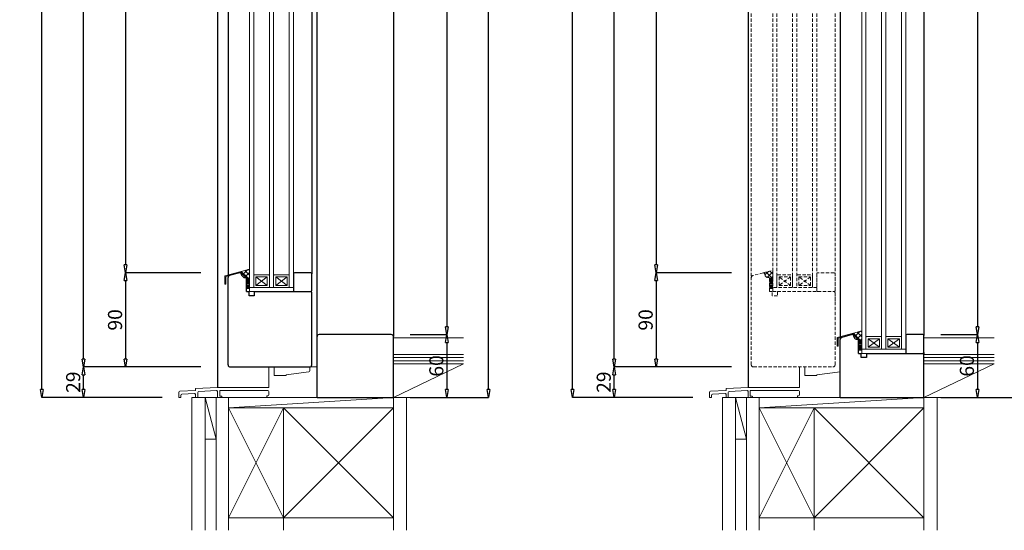
# Model space of a CAD drawing. Units: millimetres. Extents: x 293 to 29163, y 273 to 4669.
# Drawn here: x 21894 to 22834, y 1390 to 1878 of the extents above; entities that cross this region are included whole.
import ezdxf

# ---------------------------------------------------------------- set-up
doc = ezdxf.new("R2010")
doc.units = ezdxf.units.MM
doc.header["$PDMODE"] = 3
doc.header["$PDSIZE"] = 5
doc.linetypes.add('HIDDEN2', pattern=[4.7625, 3.175, -1.5875])
for name, color, linetype, lineweight in [('ガラス', 4, 'Continuous', 13), ('コーキング', 3, 'Continuous', 9), ('フレーム', 7, 'Continuous', 25), ('寸法', 150, 'Continuous', 13), ('想像線', 6, 'HIDDEN2', 9), ('樹脂スペーサー', 11, 'Continuous', 9), ('躯体', 6, 'Continuous', 5), ('金物', 2, 'Continuous', 9)]:
    doc.layers.add(name, color=color, linetype=linetype, lineweight=lineweight)
doc.styles.add('ＭＳ Ｐゴシック', font='txt.shx', dxfattribs={"bigfont": 'ＭＳ Ｐゴシック'})
doc.dimstyles.new('dim', dxfattribs={"dimtxt": 9, "dimasz": 5, "dimexe": 0, "dimexo": 10, "dimgap": 1, "dimtad": 1, "dimdec": 1, "dimdsep": 46, "dimtxsty": 'ＭＳ Ｐゴシック', "dimblk": 'CLOSEDBLANK', "dimcen": 0, "dimazin": 2, "dimtfac": 1, "dimtdec": 1, "dimtix": 1, "dimtmove": 0, "dimatfit": 3, "dimldrblk": 'CLOSEDBLANK', "dimfxl": 1, "dimarcsym": 0})

# ---------------------------------------------------------------- blocks, each defined once
blk = doc.blocks.new('_ClosedBlank')
at = {"color": 0, "linetype": 'ByBlock', "lineweight": -2}
for p, q in [((-1, 0.17), (0, 0)), ((-1, 0.17), (-1, -0.17)), ((0, 0), (-1, -0.17))]:
    blk.add_line(p, q, dxfattribs=at)
blk = doc.blocks.new('*D346')
at = {"layer": 'Defpoints', "color": 0, "transparency": 16777216}
for p in [(22758.7, 2857.49), (22758.7, 1577.49), (22808.7, 1577.49)]:
    blk.add_point(p, dxfattribs=at)
at = {"layer": '寸法', "color": 0, "lineweight": -2, "transparency": 16777216}
for p, q in [((22773.7, 2857.49), (22808.7, 2857.49)), ((22808.7, 2849.99), (22808.7, 1584.99)), ((22773.7, 1577.49), (22808.7, 1577.49))]:
    blk.add_line(p, q, dxfattribs=at)
at = {"layer": '寸法', "color": 0, "lineweight": -2, "transparency": 16777216, "xscale": 7.5, "yscale": 7.5, "zscale": 7.5}
for p, rotation in [((22808.7, 2857.49), 90), ((22808.7, 1577.49), 270)]:
    blk.add_blockref('_ClosedBlank', p, dxfattribs=dict(at, rotation=rotation))
at = {"layer": '寸法', "color": 0, "transparency": 16777216, "insert": (22798.34, 2217.49), "char_height": 13.5, "attachment_point": 5, "rotation": 90, "style": 'ＭＳ Ｐゴシック'}
blk.add_mtext('有効採光H', dxfattribs=at)
blk = doc.blocks.new('*D347')
at = {"layer": 'Defpoints', "color": 0, "transparency": 16777216}
for p in [(22758.7, 1577.49), (22758.7, 1517.49), (22808.7, 1517.49)]:
    blk.add_point(p, dxfattribs=at)
at = {"layer": '寸法', "color": 0, "lineweight": -2, "transparency": 16777216}
for p, q in [((22773.7, 1577.49), (22808.7, 1577.49)), ((22808.7, 1569.99), (22808.7, 1524.99)), ((22773.7, 1517.49), (22808.7, 1517.49))]:
    blk.add_line(p, q, dxfattribs=at)
at = {"layer": '寸法', "color": 0, "lineweight": -2, "transparency": 16777216, "xscale": 7.5, "yscale": 7.5, "zscale": 7.5}
for p, rotation in [((22808.7, 1577.49), 90), ((22808.7, 1517.49), 270)]:
    blk.add_blockref('_ClosedBlank', p, dxfattribs=dict(at, rotation=rotation))
at = {"layer": '寸法', "color": 0, "transparency": 16777216, "insert": (22800.45, 1547.49), "char_height": 13.5, "attachment_point": 5, "rotation": 90, "style": 'ＭＳ Ｐゴシック'}
blk.add_mtext('60', dxfattribs=at)
blk = doc.blocks.new('*D348')
at = {"layer": 'Defpoints', "color": 0, "transparency": 16777216}
for p in [(22758.7, 2917.49), (22848.7, 2917.49), (22758.7, 1517.49)]:
    blk.add_point(p, dxfattribs=at)
at = {"layer": '寸法', "color": 0, "lineweight": -2, "transparency": 16777216}
for p, q in [((22773.7, 2917.49), (22848.7, 2917.49)), ((22848.7, 1524.99), (22848.7, 2909.99)), ((22773.7, 1517.49), (22848.7, 1517.49))]:
    blk.add_line(p, q, dxfattribs=at)
at = {"layer": '寸法', "color": 0, "lineweight": -2, "transparency": 16777216, "xscale": 7.5, "yscale": 7.5, "zscale": 7.5}
for p, rotation in [((22848.7, 2917.49), 90), ((22848.7, 1517.49), 270)]:
    blk.add_blockref('_ClosedBlank', p, dxfattribs=dict(at, rotation=rotation))
at = {"layer": '寸法', "color": 0, "transparency": 16777216, "insert": (22838.34, 2217.49), "char_height": 13.5, "attachment_point": 5, "rotation": 90, "style": 'ＭＳ Ｐゴシック'}
blk.add_mtext('H（室内側）', dxfattribs=at)
blk = doc.blocks.new('*D351')
at = {"layer": 'Defpoints', "color": 0, "transparency": 16777216}
for p in [(22251.7, 2857.49), (22251.7, 1577.49), (22301.7, 1577.49)]:
    blk.add_point(p, dxfattribs=at)
at = {"layer": '寸法', "color": 0, "lineweight": -2, "transparency": 16777216}
for p, q in [((22266.7, 2857.49), (22301.7, 2857.49)), ((22301.7, 2849.99), (22301.7, 1584.99)), ((22266.7, 1577.49), (22301.7, 1577.49))]:
    blk.add_line(p, q, dxfattribs=at)
at = {"layer": '寸法', "color": 0, "lineweight": -2, "transparency": 16777216, "xscale": 7.5, "yscale": 7.5, "zscale": 7.5}
for p, rotation in [((22301.7, 2857.49), 90), ((22301.7, 1577.49), 270)]:
    blk.add_blockref('_ClosedBlank', p, dxfattribs=dict(at, rotation=rotation))
at = {"layer": '寸法', "color": 0, "transparency": 16777216, "insert": (22291.34, 2217.49), "char_height": 13.5, "attachment_point": 5, "rotation": 90, "style": 'ＭＳ Ｐゴシック'}
blk.add_mtext('有効開口H', dxfattribs=at)
blk = doc.blocks.new('*D352')
at = {"layer": 'Defpoints', "color": 0, "transparency": 16777216}
for p in [(22251.7, 1577.49), (22251.7, 1517.49), (22301.7, 1517.49)]:
    blk.add_point(p, dxfattribs=at)
at = {"layer": '寸法', "color": 0, "lineweight": -2, "transparency": 16777216}
for p, q in [((22266.7, 1577.49), (22301.7, 1577.49)), ((22301.7, 1569.99), (22301.7, 1524.99)), ((22266.7, 1517.49), (22301.7, 1517.49))]:
    blk.add_line(p, q, dxfattribs=at)
at = {"layer": '寸法', "color": 0, "lineweight": -2, "transparency": 16777216, "xscale": 7.5, "yscale": 7.5, "zscale": 7.5}
for p, rotation in [((22301.7, 1577.49), 90), ((22301.7, 1517.49), 270)]:
    blk.add_blockref('_ClosedBlank', p, dxfattribs=dict(at, rotation=rotation))
at = {"layer": '寸法', "color": 0, "transparency": 16777216, "insert": (22293.45, 1547.49), "char_height": 13.5, "attachment_point": 5, "rotation": 90, "style": 'ＭＳ Ｐゴシック'}
blk.add_mtext('60', dxfattribs=at)
blk = doc.blocks.new('*D353')
at = {"layer": 'Defpoints', "color": 0, "transparency": 16777216}
for p in [(22251.7, 2917.49), (22341.7, 2917.49), (22251.7, 1517.49)]:
    blk.add_point(p, dxfattribs=at)
at = {"layer": '寸法', "color": 0, "lineweight": -2, "transparency": 16777216}
for p, q in [((22266.7, 2917.49), (22341.7, 2917.49)), ((22341.7, 1524.99), (22341.7, 2909.99)), ((22266.7, 1517.49), (22341.7, 1517.49))]:
    blk.add_line(p, q, dxfattribs=at)
at = {"layer": '寸法', "color": 0, "lineweight": -2, "transparency": 16777216, "xscale": 7.5, "yscale": 7.5, "zscale": 7.5}
for p, rotation in [((22341.7, 2917.49), 90), ((22341.7, 1517.49), 270)]:
    blk.add_blockref('_ClosedBlank', p, dxfattribs=dict(at, rotation=rotation))
at = {"layer": '寸法', "color": 0, "transparency": 16777216, "insert": (22331.34, 2217.49), "char_height": 13.5, "attachment_point": 5, "rotation": 90, "style": 'ＭＳ Ｐゴシック'}
blk.add_mtext('H（室内側）', dxfattribs=at)
blk = doc.blocks.new('*D355')
at = {"layer": 'Defpoints', "color": 0, "transparency": 16777216}
for p in [(22081.7, 2785.49), (21994.7, 1636.49), (22081.7, 1636.49)]:
    blk.add_point(p, dxfattribs=at)
at = {"layer": '寸法', "color": 0, "lineweight": -2, "transparency": 16777216}
for p, q in [((22066.7, 2785.49), (21994.7, 2785.49)), ((21994.7, 2777.99), (21994.7, 1643.99)), ((22066.7, 1636.49), (21994.7, 1636.49))]:
    blk.add_line(p, q, dxfattribs=at)
at = {"layer": '寸法', "color": 0, "lineweight": -2, "transparency": 16777216, "xscale": 7.5, "yscale": 7.5, "zscale": 7.5}
for p, rotation in [((21994.7, 2785.49), 90), ((21994.7, 1636.49), 270)]:
    blk.add_blockref('_ClosedBlank', p, dxfattribs=dict(at, rotation=rotation))
at = {"layer": '寸法', "color": 0, "transparency": 16777216, "insert": (21984.34, 2210.99), "char_height": 13.5, "attachment_point": 5, "rotation": 90, "style": 'ＭＳ Ｐゴシック'}
blk.add_mtext('有効採光H', dxfattribs=at)
blk = doc.blocks.new('*D356')
at = {"layer": 'Defpoints', "color": 0, "transparency": 16777216}
for p in [(22081.7, 1636.49), (21994.7, 1546.49), (22081.7, 1546.49)]:
    blk.add_point(p, dxfattribs=at)
at = {"layer": '寸法', "color": 0, "lineweight": -2, "transparency": 16777216}
for p, q in [((22066.7, 1636.49), (21994.7, 1636.49)), ((21994.7, 1628.99), (21994.7, 1553.99)), ((22066.7, 1546.49), (21994.7, 1546.49))]:
    blk.add_line(p, q, dxfattribs=at)
at = {"layer": '寸法', "color": 0, "lineweight": -2, "transparency": 16777216, "xscale": 7.5, "yscale": 7.5, "zscale": 7.5}
for p, rotation in [((21994.7, 1636.49), 90), ((21994.7, 1546.49), 270)]:
    blk.add_blockref('_ClosedBlank', p, dxfattribs=dict(at, rotation=rotation))
at = {"layer": '寸法', "color": 0, "transparency": 16777216, "insert": (21986.45, 1591.49), "char_height": 13.5, "attachment_point": 5, "rotation": 90, "style": 'ＭＳ Ｐゴシック'}
blk.add_mtext('90', dxfattribs=at)
blk = doc.blocks.new('*D357')
at = {"layer": 'Defpoints', "color": 0, "transparency": 16777216}
for p in [(21954.7, 2875.49), (22081.7, 2875.49), (22081.7, 1546.49)]:
    blk.add_point(p, dxfattribs=at)
at = {"layer": '寸法', "color": 0, "lineweight": -2, "transparency": 16777216}
for p, q in [((22066.7, 2875.49), (21954.7, 2875.49)), ((21954.7, 1553.99), (21954.7, 2867.99)), ((22066.7, 1546.49), (21954.7, 1546.49))]:
    blk.add_line(p, q, dxfattribs=at)
at = {"layer": '寸法', "color": 0, "lineweight": -2, "transparency": 16777216, "xscale": 7.5, "yscale": 7.5, "zscale": 7.5}
for p, rotation in [((21954.7, 2875.49), 90), ((21954.7, 1546.49), 270)]:
    blk.add_blockref('_ClosedBlank', p, dxfattribs=dict(at, rotation=rotation))
at = {"layer": '寸法', "color": 0, "transparency": 16777216, "insert": (21944.3, 2210.99), "char_height": 13.5, "attachment_point": 5, "rotation": 90, "style": 'ＭＳ Ｐゴシック'}
blk.add_mtext('障子H', dxfattribs=at)
blk = doc.blocks.new('*D360')
at = {"layer": 'Defpoints', "color": 0, "transparency": 16777216}
for p in [(21954.7, 1546.49), (22044.7, 1546.49), (22044.7, 1517.49)]:
    blk.add_point(p, dxfattribs=at)
at = {"layer": '寸法', "color": 0, "lineweight": -2, "transparency": 16777216}
for p, q in [((22029.7, 1546.49), (21954.7, 1546.49)), ((21954.7, 1524.99), (21954.7, 1538.99)), ((22029.7, 1517.49), (21954.7, 1517.49))]:
    blk.add_line(p, q, dxfattribs=at)
at = {"layer": '寸法', "color": 0, "lineweight": -2, "transparency": 16777216, "xscale": 7.5, "yscale": 7.5, "zscale": 7.5}
for p, rotation in [((21954.7, 1546.49), 90), ((21954.7, 1517.49), 270)]:
    blk.add_blockref('_ClosedBlank', p, dxfattribs=dict(at, rotation=rotation))
at = {"layer": '寸法', "color": 0, "transparency": 16777216, "insert": (21946.45, 1531.99), "char_height": 13.5, "attachment_point": 5, "rotation": 90, "style": 'ＭＳ Ｐゴシック'}
blk.add_mtext('29', dxfattribs=at)
blk = doc.blocks.new('*D361')
at = {"layer": 'Defpoints', "color": 0, "transparency": 16777216}
for p in [(21914.7, 2917.49), (22044.7, 2917.49), (22044.7, 1517.49)]:
    blk.add_point(p, dxfattribs=at)
at = {"layer": '寸法', "color": 0, "lineweight": -2, "transparency": 16777216}
for p, q in [((22029.7, 2917.49), (21914.7, 2917.49)), ((21914.7, 1524.99), (21914.7, 2909.99)), ((22029.7, 1517.49), (21914.7, 1517.49))]:
    blk.add_line(p, q, dxfattribs=at)
at = {"layer": '寸法', "color": 0, "lineweight": -2, "transparency": 16777216, "xscale": 7.5, "yscale": 7.5, "zscale": 7.5}
for p, rotation in [((21914.7, 2917.49), 90), ((21914.7, 1517.49), 270)]:
    blk.add_blockref('_ClosedBlank', p, dxfattribs=dict(at, rotation=rotation))
at = {"layer": '寸法', "color": 0, "transparency": 16777216, "insert": (21904.34, 2217.49), "char_height": 13.5, "attachment_point": 5, "rotation": 90, "style": 'ＭＳ Ｐゴシック'}
blk.add_mtext('H（室外側）', dxfattribs=at)
blk = doc.blocks.new('*D363')
at = {"layer": 'Defpoints', "color": 0, "transparency": 16777216}
for p in [(22588.7, 2785.49), (22501.7, 1636.49), (22588.7, 1636.49)]:
    blk.add_point(p, dxfattribs=at)
at = {"layer": '寸法', "color": 0, "lineweight": -2, "transparency": 16777216}
for p, q in [((22573.7, 2785.49), (22501.7, 2785.49)), ((22501.7, 2777.99), (22501.7, 1643.99)), ((22573.7, 1636.49), (22501.7, 1636.49))]:
    blk.add_line(p, q, dxfattribs=at)
at = {"layer": '寸法', "color": 0, "lineweight": -2, "transparency": 16777216, "xscale": 7.5, "yscale": 7.5, "zscale": 7.5}
for p, rotation in [((22501.7, 2785.49), 90), ((22501.7, 1636.49), 270)]:
    blk.add_blockref('_ClosedBlank', p, dxfattribs=dict(at, rotation=rotation))
at = {"layer": '寸法', "color": 0, "transparency": 16777216, "insert": (22491.34, 2210.99), "char_height": 13.5, "attachment_point": 5, "rotation": 90, "style": 'ＭＳ Ｐゴシック'}
blk.add_mtext('有効採光H', dxfattribs=at)
blk = doc.blocks.new('*D364')
at = {"layer": 'Defpoints', "color": 0, "transparency": 16777216}
for p in [(22588.7, 1636.49), (22501.7, 1546.49), (22588.7, 1546.49)]:
    blk.add_point(p, dxfattribs=at)
at = {"layer": '寸法', "color": 0, "lineweight": -2, "transparency": 16777216}
for p, q in [((22573.7, 1636.49), (22501.7, 1636.49)), ((22501.7, 1628.99), (22501.7, 1553.99)), ((22573.7, 1546.49), (22501.7, 1546.49))]:
    blk.add_line(p, q, dxfattribs=at)
at = {"layer": '寸法', "color": 0, "lineweight": -2, "transparency": 16777216, "xscale": 7.5, "yscale": 7.5, "zscale": 7.5}
for p, rotation in [((22501.7, 1636.49), 90), ((22501.7, 1546.49), 270)]:
    blk.add_blockref('_ClosedBlank', p, dxfattribs=dict(at, rotation=rotation))
at = {"layer": '寸法', "color": 0, "transparency": 16777216, "insert": (22493.45, 1591.49), "char_height": 13.5, "attachment_point": 5, "rotation": 90, "style": 'ＭＳ Ｐゴシック'}
blk.add_mtext('90', dxfattribs=at)
blk = doc.blocks.new('*D365')
at = {"layer": 'Defpoints', "color": 0, "transparency": 16777216}
for p in [(22461.7, 2875.49), (22588.7, 2875.49), (22588.7, 1546.49)]:
    blk.add_point(p, dxfattribs=at)
at = {"layer": '寸法', "color": 0, "lineweight": -2, "transparency": 16777216}
for p, q in [((22573.7, 2875.49), (22461.7, 2875.49)), ((22461.7, 1553.99), (22461.7, 2867.99)), ((22573.7, 1546.49), (22461.7, 1546.49))]:
    blk.add_line(p, q, dxfattribs=at)
at = {"layer": '寸法', "color": 0, "lineweight": -2, "transparency": 16777216, "xscale": 7.5, "yscale": 7.5, "zscale": 7.5}
for p, rotation in [((22461.7, 2875.49), 90), ((22461.7, 1546.49), 270)]:
    blk.add_blockref('_ClosedBlank', p, dxfattribs=dict(at, rotation=rotation))
at = {"layer": '寸法', "color": 0, "transparency": 16777216, "insert": (22451.3, 2210.99), "char_height": 13.5, "attachment_point": 5, "rotation": 90, "style": 'ＭＳ Ｐゴシック'}
blk.add_mtext('障子H', dxfattribs=at)
blk = doc.blocks.new('*D368')
at = {"layer": 'Defpoints', "color": 0, "transparency": 16777216}
for p in [(22461.7, 1546.49), (22551.7, 1546.49), (22551.7, 1517.49)]:
    blk.add_point(p, dxfattribs=at)
at = {"layer": '寸法', "color": 0, "lineweight": -2, "transparency": 16777216}
for p, q in [((22536.7, 1546.49), (22461.7, 1546.49)), ((22461.7, 1524.99), (22461.7, 1538.99)), ((22536.7, 1517.49), (22461.7, 1517.49))]:
    blk.add_line(p, q, dxfattribs=at)
at = {"layer": '寸法', "color": 0, "lineweight": -2, "transparency": 16777216, "xscale": 7.5, "yscale": 7.5, "zscale": 7.5}
for p, rotation in [((22461.7, 1546.49), 90), ((22461.7, 1517.49), 270)]:
    blk.add_blockref('_ClosedBlank', p, dxfattribs=dict(at, rotation=rotation))
at = {"layer": '寸法', "color": 0, "transparency": 16777216, "insert": (22453.45, 1531.99), "char_height": 13.5, "attachment_point": 5, "rotation": 90, "style": 'ＭＳ Ｐゴシック'}
blk.add_mtext('29', dxfattribs=at)
blk = doc.blocks.new('*D369')
at = {"layer": 'Defpoints', "color": 0, "transparency": 16777216}
for p in [(22421.7, 2917.49), (22551.7, 2917.49), (22551.7, 1517.49)]:
    blk.add_point(p, dxfattribs=at)
at = {"layer": '寸法', "color": 0, "lineweight": -2, "transparency": 16777216}
for p, q in [((22536.7, 2917.49), (22421.7, 2917.49)), ((22421.7, 1524.99), (22421.7, 2909.99)), ((22536.7, 1517.49), (22421.7, 1517.49))]:
    blk.add_line(p, q, dxfattribs=at)
at = {"layer": '寸法', "color": 0, "lineweight": -2, "transparency": 16777216, "xscale": 7.5, "yscale": 7.5, "zscale": 7.5}
for p, rotation in [((22421.7, 2917.49), 90), ((22421.7, 1517.49), 270)]:
    blk.add_blockref('_ClosedBlank', p, dxfattribs=dict(at, rotation=rotation))
at = {"layer": '寸法', "color": 0, "transparency": 16777216, "insert": (22411.34, 2217.49), "char_height": 13.5, "attachment_point": 5, "rotation": 90, "style": 'ＭＳ Ｐゴシック'}
blk.add_mtext('H（室外側）', dxfattribs=at)

msp = doc.modelspace()

# ---------------------------------------------------------------- hatches: boundary and pattern name
at = {"layer": 'コーキング'}
h = msp.add_hatch(dxfattribs=at)
h.set_pattern_fill('ANSI37', color=256)
h.set_pattern_definition([(45, (21898.6768, 3110.4985), (-2.245064, 2.245064), []), (135, (21898.6768, 3110.4985), (-2.245064, -2.245064), [])])
h.paths.add_polyline_path([(22113.2, 1639.95), (22105.27, 1637.83), (22111.2, 1631.9), (22111.2, 1631.49), (22113.2, 1631.49)])
h = msp.add_hatch(dxfattribs=at)
h.set_pattern_fill('ANSI37', color=256)
h.set_pattern_definition([(45, (22483.6768, 3051.4985), (-2.245064, 2.245064), []), (135, (22483.6768, 3051.4985), (-2.245064, -2.245064), [])])
h.paths.add_polyline_path([(22698.2, 1580.95), (22690.27, 1578.83), (22696.2, 1572.9), (22696.2, 1572.49), (22698.2, 1572.49)])
at = {"layer": '金物'}
h = msp.add_hatch(color=256, dxfattribs=at)
h.dxf.hatch_style = 1
h.paths.add_polyline_path([(22105.27, 1637.83), (22089.7, 1633.66), (22089.7, 1625.49), (22090.7, 1625.49), (22090.7, 1632.89), (22104.97, 1636.71), (22110.2, 1631.49), (22110.2, 1626.49), (22111.2, 1626.49), (22111.2, 1631.9)])
h = msp.add_hatch(color=256, dxfattribs=at)
h.dxf.hatch_style = 1
h.paths.add_polyline_path([(22690.27, 1578.83), (22674.7, 1574.66), (22674.7, 1566.49), (22675.7, 1566.49), (22675.7, 1573.89), (22689.97, 1577.71), (22695.2, 1572.49), (22695.2, 1567.49), (22696.2, 1567.49), (22696.2, 1572.9)])

# ---------------------------------------------------------------- linework, layer by layer
at = {"layer": 'ガラス'}
for p, q in [((22113.2, 2217.49), (22113.2, 1622.49)), ((22117.2, 2217.49), (22117.2, 1622.49)), ((22132.2, 2217.49), (22132.2, 1622.49)), ((22136.2, 2217.49), (22136.2, 1622.49)), ((22151.2, 2217.49), (22151.2, 1622.49)), ((22155.2, 2217.49), (22155.2, 1622.49)), ((22698.2, 2217.49), (22698.2, 1563.49)), ((22702.2, 2217.49), (22702.2, 1563.49)), ((22717.2, 2217.49), (22717.2, 1563.49)), ((22721.2, 2217.49), (22721.2, 1563.49)), ((22736.2, 2217.49), (22736.2, 1563.49)), ((22740.2, 2217.49), (22740.2, 1563.49))]:
    msp.add_line(p, q, dxfattribs=at)
at = {"layer": 'コーキング', "ltscale": 0.5}
for p, q in [((22105.27, 1637.83), (22113.2, 1639.95)), ((22105.88, 1633.96), (22105.2, 1635.83)), ((22108.7, 1631.99), (22109.7, 1631.99)), ((22110.2, 1631.49), (22109.7, 1631.99)), ((22690.27, 1578.83), (22698.2, 1580.95)), ((22690.88, 1574.96), (22690.2, 1576.83)), ((22693.7, 1572.99), (22694.7, 1572.99)), ((22695.2, 1572.49), (22694.7, 1572.99))]:
    msp.add_line(p, q, dxfattribs=at)
at = {"layer": 'コーキング'}
for p, q in [((22113.2, 1631.49), (22111.2, 1631.49)), ((22698.2, 1572.49), (22696.2, 1572.49))]:
    msp.add_line(p, q, dxfattribs=at)
at = {"layer": 'コーキング', "ltscale": 0.5}
for centre, radius, start, end in [((22104.26, 1635.49), 1, 20.0277, 105), ((22108.7, 1634.99), 3, 200, 270), ((22689.26, 1576.49), 1, 20.0277, 105), ((22693.7, 1575.99), 3, 200, 270)]:
    msp.add_arc(centre, radius, start, end, dxfattribs=at)
at = {"layer": 'フレーム'}
for p, q in [((22082.7, 2217.49), (22082.7, 1527)), ((22092.7, 2217.49), (22092.7, 1631.89)), ((22172.7, 2217.49), (22172.7, 1635.49)), ((22177.7, 1517.49), (22177.7, 2217.49)), ((22250.7, 2217.49), (22250.7, 1575.49)), ((22589.7, 2217.49), (22589.7, 1527)), ((22677.7, 2217.49), (22677.7, 1572.89)), ((22757.7, 2217.49), (22757.7, 1576.49)), ((22092.7, 1548.49), (22092.7, 1631.89)), ((22104, 1636.45), (22094.18, 1633.82)), ((22105.88, 1633.96), (22105.2, 1635.83)), ((22108.7, 1631.99), (22109.7, 1631.99)), ((22110.2, 1631.49), (22109.7, 1631.99)), ((22110.2, 1618.49), (22110.2, 1631.49)), ((22155.2, 1635.49), (22155.2, 1619.49)), ((22171.7, 1636.49), (22156.2, 1636.49)), ((22110.2, 1618.49), (22112.7, 1618.49)), ((22112.7, 1614.49), (22112.7, 1618.49)), ((22117.7, 1618.49), (22117.7, 1614.49)), ((22117.7, 1618.49), (22171.7, 1618.49)), ((22156.2, 1618.49), (22171.7, 1618.49)), ((22117.7, 1614.49), (22112.7, 1614.49)), ((22172.7, 1548.49), (22172.7, 1617.49)), ((22248.7, 1577.49), (22179.7, 1577.49)), ((22250.7, 1517.49), (22250.7, 1575.49)), ((22677.7, 1517.49), (22677.7, 1572.89)), ((22689, 1577.45), (22679.18, 1574.82)), ((22690.88, 1574.96), (22690.2, 1576.83)), ((22693.7, 1572.99), (22694.7, 1572.99)), ((22695.2, 1572.49), (22694.7, 1572.99)), ((22695.2, 1559.49), (22695.2, 1572.49)), ((22740.2, 1576.49), (22740.2, 1560.49)), ((22756.7, 1577.49), (22741.2, 1577.49)), ((22695.2, 1559.49), (22697.7, 1559.49)), ((22697.7, 1555.49), (22697.7, 1559.49)), ((22702.7, 1555.49), (22697.7, 1555.49)), ((22702.7, 1559.49), (22702.7, 1555.49)), ((22702.7, 1559.49), (22722.2, 1559.49)), ((22722.2, 1559.49), (22756.7, 1559.49)), ((22757.7, 1560.49), (22757.7, 1558.49)), ((22757.7, 1517.49), (22757.7, 1558.49)), ((22094.7, 1546.49), (22170.7, 1546.49)), ((22177.7, 1517.49), (22250.7, 1517.49)), ((22677.7, 1517.49), (22757.7, 1517.49))]:
    msp.add_line(p, q, dxfattribs=at)
at = {"layer": 'フレーム', "ltscale": 0.5}
for p, q in [((22172.7, 1619.49), (22172.7, 1635.49)), ((22172.7, 1619.49), (22172.7, 1635.49)), ((22757.7, 1560.49), (22757.7, 1576.49))]:
    msp.add_line(p, q, dxfattribs=at)
at = {"layer": 'フレーム'}
for centre, radius, start, end in [((22094.7, 1631.89), 2, 105, 180), ((22104.26, 1635.49), 1, 20.0277, 105), ((22108.7, 1634.99), 3, 200, 270), ((22156.2, 1635.49), 1, 90, 180), ((22171.7, 1635.49), 1, 0, 90), ((22156.2, 1619.49), 1, 180, 270), ((22179.7, 1575.49), 2, 90, 180), ((22248.7, 1575.49), 2, 0, 90), ((22679.7, 1572.89), 2, 105.00118, 180), ((22689.26, 1576.49), 1, 20.0277, 105), ((22693.7, 1575.99), 3, 200, 270), ((22741.2, 1576.49), 1, 90, 180), ((22756.7, 1576.49), 1, 0, 90), ((22741.2, 1560.49), 1, 180, 270), ((22094.7, 1548.49), 2, 180, 270), ((22170.7, 1548.49), 2, 270, 360)]:
    msp.add_arc(centre, radius, start, end, dxfattribs=at)
at = {"layer": 'フレーム', "ltscale": 0.5}
for centre, start, end in [((22171.7, 1619.49), 270, 0), ((22171.7, 1619.49), 270, 0), ((22171.7, 1617.49), 0, 90), ((22756.7, 1560.49), 270, 0), ((22756.7, 1558.49), 0, 90)]:
    msp.add_arc(centre, 1, start, end, dxfattribs=at)
at = {"layer": '想像線'}
for p, q in [((22592.7, 2217.49), (22592.7, 1631.89)), ((22613.2, 2217.49), (22613.2, 1622.49)), ((22617.2, 2217.49), (22617.2, 1622.49)), ((22632.2, 2217.49), (22632.2, 1622.49)), ((22636.2, 2217.49), (22636.2, 1622.49)), ((22651.2, 2217.49), (22651.2, 1622.49)), ((22655.2, 2217.49), (22655.2, 1622.49)), ((22672.7, 2217.49), (22672.7, 1607.27)), ((22604, 1636.45), (22613.2, 1638.92)), ((22613.2, 1631.49), (22613.2, 1638.92)), ((22592.7, 1548.49), (22592.7, 1631.89)), ((22604, 1636.45), (22594.18, 1633.82)), ((22605.88, 1633.96), (22605.2, 1635.83)), ((22605.88, 1633.96), (22605.2, 1635.83)), ((22608.7, 1631.99), (22609.7, 1631.99)), ((22608.7, 1631.99), (22609.7, 1631.99)), ((22610.2, 1631.49), (22609.7, 1631.99)), ((22610.2, 1631.49), (22609.7, 1631.99)), ((22610.2, 1631.49), (22610.2, 1621.49)), ((22610.2, 1631.49), (22613.2, 1631.49)), ((22610.2, 1618.49), (22610.2, 1631.49)), ((22610.2, 1631.49), (22610.2, 1621.49)), ((22610.2, 1631.49), (22613.2, 1631.49)), ((22610.2, 1630.49), (22613.2, 1630.49)), ((22610.2, 1629.49), (22613.2, 1629.49)), ((22610.2, 1628.49), (22613.2, 1628.49)), ((22613.2, 1631.49), (22613.2, 1618.49)), ((22617.2, 1633.99), (22617.2, 1622.49)), ((22617.7, 1634.49), (22631.7, 1634.49)), ((22619.2, 1632.49), (22619.2, 1624.49)), ((22619.2, 1632.49), (22630.2, 1632.49)), ((22630.2, 1624.49), (22619.2, 1632.49)), ((22630.2, 1632.49), (22619.2, 1624.49)), ((22630.2, 1624.49), (22630.2, 1632.49)), ((22632.2, 1622.49), (22632.2, 1633.99)), ((22636.7, 1634.49), (22650.7, 1634.49)), ((22638.2, 1632.49), (22638.2, 1624.49)), ((22638.2, 1632.49), (22649.2, 1632.49)), ((22649.2, 1624.49), (22638.2, 1632.49)), ((22649.2, 1632.49), (22638.2, 1624.49)), ((22649.2, 1624.49), (22649.2, 1632.49)), ((22651.2, 1622.49), (22651.2, 1633.99)), ((22655.2, 1635.49), (22655.2, 1619.49)), ((22655.2, 1631.49), (22655.2, 1618.49)), ((22671.7, 1636.49), (22656.2, 1636.49)), ((22672.7, 1619.49), (22672.7, 1635.49)), ((22610.2, 1627.49), (22613.2, 1627.49)), ((22610.2, 1626.49), (22613.2, 1626.49)), ((22610.2, 1625.49), (22613.2, 1625.49)), ((22610.2, 1624.49), (22613.2, 1624.49)), ((22610.2, 1623.49), (22613.2, 1623.49)), ((22610.2, 1622.49), (22613.2, 1622.49)), ((22610.2, 1621.49), (22613.2, 1621.49)), ((22610.2, 1618.49), (22612.7, 1618.49)), ((22612.7, 1614.49), (22612.7, 1618.49)), ((22655.2, 1622.49), (22613.2, 1622.49)), ((22613.2, 1618.49), (22617.7, 1618.49)), ((22617.7, 1618.49), (22617.7, 1614.49)), ((22617.7, 1618.49), (22637.2, 1618.49)), ((22619.2, 1624.49), (22630.2, 1624.49)), ((22637.2, 1618.49), (22671.7, 1618.49)), ((22638.2, 1624.49), (22649.2, 1624.49)), ((22617.7, 1614.49), (22612.7, 1614.49)), ((22672.7, 1548.49), (22672.7, 1617.49)), ((22594.7, 1546.49), (22670.7, 1546.49))]:
    msp.add_line(p, q, dxfattribs=at)
at = {"layer": '想像線', "linetype": 'Continuous'}
for p, q in [((22605.7, 1634.47), (22609.03, 1637.8)), ((22612.56, 1631.49), (22606.84, 1637.21)), ((22607.83, 1632.11), (22613.2, 1637.48)), ((22613.2, 1635.34), (22610.38, 1638.16)), ((22607.13, 1632.43), (22606.15, 1633.41)), ((22611.7, 1631.49), (22613.2, 1632.99))]:
    msp.add_line(p, q, dxfattribs=at)
at = {"layer": '想像線'}
for centre, radius, start, end in [((22594.7, 1631.89), 2, 105, 180), ((22604.26, 1635.49), 1, 20.0277, 105), ((22604.26, 1635.49), 1, 20.0277, 105), ((22608.7, 1634.99), 3, 200, 270), ((22608.7, 1634.99), 3, 200, 270), ((22617.7, 1633.99), 0.5, 90, 180), ((22631.7, 1633.99), 0.5, 0, 90), ((22636.7, 1633.99), 0.5, 90, 180), ((22650.7, 1633.99), 0.5, 0, 90), ((22656.2, 1635.49), 1, 90, 180), ((22671.7, 1635.49), 1, 0, 90), ((22656.2, 1619.49), 1, 180, 270), ((22594.7, 1548.49), 2, 180, 270), ((22670.7, 1548.49), 2, 270, 360)]:
    msp.add_arc(centre, radius, start, end, dxfattribs=at)
at = {"layer": '想像線', "ltscale": 0.5}
for centre, start, end in [((22671.7, 1619.49), 270, 0), ((22671.7, 1617.49), 0, 90)]:
    msp.add_arc(centre, 1, start, end, dxfattribs=at)
at = {"layer": '樹脂スペーサー'}
for p, q in [((22110.2, 1631.49), (22110.2, 1621.49)), ((22110.2, 1631.49), (22113.2, 1631.49)), ((22110.2, 1630.49), (22113.2, 1630.49)), ((22110.2, 1629.49), (22113.2, 1629.49)), ((22110.2, 1628.49), (22113.2, 1628.49)), ((22117.2, 1633.99), (22117.2, 1622.49)), ((22117.7, 1634.49), (22131.7, 1634.49)), ((22119.2, 1632.49), (22119.2, 1624.49)), ((22119.2, 1632.49), (22130.2, 1632.49)), ((22130.2, 1624.49), (22119.2, 1632.49)), ((22130.2, 1632.49), (22119.2, 1624.49)), ((22130.2, 1624.49), (22130.2, 1632.49)), ((22132.2, 1622.49), (22132.2, 1633.99)), ((22136.2, 1633.99), (22136.2, 1622.49)), ((22136.7, 1634.49), (22150.7, 1634.49)), ((22138.2, 1632.49), (22138.2, 1624.49)), ((22138.2, 1632.49), (22149.2, 1632.49)), ((22149.2, 1624.49), (22138.2, 1632.49)), ((22149.2, 1632.49), (22138.2, 1624.49)), ((22149.2, 1624.49), (22149.2, 1632.49)), ((22151.2, 1622.49), (22151.2, 1633.99)), ((22110.2, 1627.49), (22113.2, 1627.49)), ((22110.2, 1626.49), (22113.2, 1626.49)), ((22110.2, 1625.49), (22113.2, 1625.49)), ((22110.2, 1624.49), (22113.2, 1624.49)), ((22110.2, 1623.49), (22113.2, 1623.49)), ((22110.2, 1622.49), (22113.2, 1622.49)), ((22110.2, 1621.49), (22113.2, 1621.49)), ((22113.2, 1622.49), (22113.2, 1618.49)), ((22155.2, 1622.49), (22113.2, 1622.49)), ((22113.2, 1618.49), (22155.2, 1618.49)), ((22119.2, 1624.49), (22130.2, 1624.49)), ((22138.2, 1624.49), (22149.2, 1624.49)), ((22155.2, 1622.49), (22155.2, 1618.49)), ((22695.2, 1572.49), (22695.2, 1562.49)), ((22695.2, 1572.49), (22698.2, 1572.49)), ((22695.2, 1571.49), (22698.2, 1571.49)), ((22698.2, 1572.49), (22698.2, 1559.49)), ((22702.2, 1574.99), (22702.2, 1563.49)), ((22702.7, 1575.49), (22716.7, 1575.49)), ((22704.2, 1573.49), (22704.2, 1565.49)), ((22704.2, 1573.49), (22715.2, 1573.49)), ((22715.2, 1565.49), (22704.2, 1573.49)), ((22715.2, 1573.49), (22704.2, 1565.49)), ((22715.2, 1565.49), (22715.2, 1573.49)), ((22717.2, 1563.49), (22717.2, 1574.99)), ((22721.2, 1574.99), (22721.2, 1563.49)), ((22721.7, 1575.49), (22735.7, 1575.49)), ((22723.2, 1573.49), (22723.2, 1565.49)), ((22723.2, 1573.49), (22734.2, 1573.49)), ((22734.2, 1565.49), (22723.2, 1573.49)), ((22734.2, 1573.49), (22723.2, 1565.49)), ((22734.2, 1565.49), (22734.2, 1573.49)), ((22736.2, 1563.49), (22736.2, 1574.99)), ((22740.2, 1559.49), (22740.2, 1575.49)), ((22695.2, 1570.49), (22698.2, 1570.49)), ((22695.2, 1569.49), (22698.2, 1569.49)), ((22695.2, 1568.49), (22698.2, 1568.49)), ((22695.2, 1567.49), (22698.2, 1567.49)), ((22695.2, 1566.49), (22698.2, 1566.49)), ((22695.2, 1565.49), (22698.2, 1565.49)), ((22695.2, 1564.49), (22698.2, 1564.49)), ((22695.2, 1563.49), (22698.2, 1563.49)), ((22695.2, 1562.49), (22698.2, 1562.49)), ((22721.2, 1563.49), (22698.2, 1563.49)), ((22704.2, 1565.49), (22715.2, 1565.49)), ((22740.2, 1563.49), (22717.2, 1563.49)), ((22723.2, 1565.49), (22734.2, 1565.49)), ((22740.2, 1563.49), (22740.2, 1559.49)), ((22698.2, 1559.49), (22721.2, 1559.49))]:
    msp.add_line(p, q, dxfattribs=at)
for centre, start, end in [((22117.7, 1633.99), 90, 180), ((22131.7, 1633.99), 0, 90), ((22136.7, 1633.99), 90, 180), ((22150.7, 1633.99), 0, 90), ((22702.7, 1574.99), 90, 180), ((22716.7, 1574.99), 0, 90), ((22721.7, 1574.99), 90, 180), ((22735.7, 1574.99), 0, 90)]:
    msp.add_arc(centre, 0.5, start, end, dxfattribs=at)
at = {"layer": '躯体'}
for p, q in [((22250.7, 1574.49), (22317.7, 1574.49)), ((22757.7, 1574.49), (22824.7, 1574.49)), ((22250.7, 1558.49), (22317.7, 1558.49)), ((22250.7, 1555.49), (22317.7, 1555.49)), ((22250.7, 1552.49), (22317.7, 1552.49)), ((22757.7, 1558.49), (22824.7, 1558.49)), ((22757.7, 1555.49), (22824.7, 1555.49)), ((22757.7, 1552.49), (22824.7, 1552.49)), ((22250.7, 1549.49), (22317.7, 1549.49)), ((22250.7, 1517.49), (22317.7, 1549.49)), ((22757.7, 1549.49), (22824.7, 1549.49)), ((22757.7, 1517.49), (22824.7, 1549.49)), ((22058.2, 1517.49), (22058.2, 1390.49)), ((22070.7, 1517.49), (22058.2, 1517.49)), ((22070.7, 1517.49), (22070.7, 1390.49)), ((22081.2, 1477.49), (22070.7, 1517.49)), ((22093.2, 1517.49), (22070.7, 1517.49)), ((22081.2, 1517.49), (22081.2, 1390.49)), ((22145.7, 1517.49), (22093.2, 1517.49)), ((22093.2, 1517.49), (22093.2, 1390.49)), ((22093.2, 1507.49), (22250.7, 1517.49)), ((22250.7, 1517.49), (22317.7, 1517.49)), ((22250.7, 1517.49), (22250.7, 1390.49)), ((22263.2, 1390.49), (22263.2, 1517.49)), ((22565.2, 1517.49), (22565.2, 1390.49)), ((22577.7, 1517.49), (22565.2, 1517.49)), ((22577.7, 1517.49), (22577.7, 1390.49)), ((22588.2, 1477.49), (22577.7, 1517.49)), ((22600.2, 1517.49), (22577.7, 1517.49)), ((22588.2, 1517.49), (22588.2, 1390.49)), ((22652.7, 1517.49), (22600.2, 1517.49)), ((22600.2, 1517.49), (22600.2, 1390.49)), ((22600.2, 1507.49), (22757.7, 1517.49)), ((22757.7, 1517.49), (22824.7, 1517.49)), ((22757.7, 1517.49), (22757.7, 1390.49)), ((22770.2, 1390.49), (22770.2, 1517.49)), ((22093.2, 1402.49), (22145.7, 1507.49)), ((22093.2, 1507.49), (22145.7, 1402.49)), ((22093.2, 1507.49), (22145.7, 1507.49)), ((22145.7, 1402.49), (22250.7, 1507.49)), ((22250.7, 1402.49), (22145.7, 1507.49)), ((22145.7, 1507.49), (22145.7, 1390.49)), ((22145.7, 1507.49), (22250.7, 1507.49)), ((22600.2, 1402.49), (22652.7, 1507.49)), ((22600.2, 1507.49), (22652.7, 1402.49)), ((22600.2, 1507.49), (22652.7, 1507.49)), ((22652.7, 1402.49), (22757.7, 1507.49)), ((22757.7, 1402.49), (22652.7, 1507.49)), ((22652.7, 1507.49), (22652.7, 1390.49)), ((22652.7, 1507.49), (22757.7, 1507.49)), ((22081.2, 1477.49), (22070.7, 1477.49)), ((22588.2, 1477.49), (22577.7, 1477.49)), ((22145.7, 1402.49), (22093.2, 1402.49)), ((22145.7, 1402.49), (22250.7, 1402.49)), ((22652.7, 1402.49), (22600.2, 1402.49)), ((22652.7, 1402.49), (22757.7, 1402.49))]:
    msp.add_line(p, q, dxfattribs=at)
at = {"layer": '金物'}
for p, q in [((22105.27, 1637.83), (22089.7, 1633.66)), ((22111.2, 1631.9), (22105.27, 1637.83)), ((22089.7, 1625.49), (22089.7, 1633.66)), ((22104.97, 1636.71), (22090.7, 1632.89)), ((22090.7, 1632.89), (22090.7, 1625.49)), ((22110.2, 1631.49), (22104.97, 1636.71)), ((22090.7, 1625.49), (22089.7, 1625.49)), ((22690.27, 1578.83), (22674.7, 1574.66)), ((22674.7, 1566.49), (22674.7, 1574.66)), ((22689.97, 1577.71), (22675.7, 1573.89)), ((22675.7, 1573.89), (22675.7, 1566.49)), ((22695.2, 1572.49), (22689.97, 1577.71)), ((22696.2, 1572.9), (22690.27, 1578.83)), ((22675.7, 1566.49), (22674.7, 1566.49)), ((22170.7, 1545.99), (22170.7, 1542.78)), ((22171.2, 1546.49), (22177.7, 1546.49)), ((22061.7, 1525.91), (22082.7, 1527)), ((22082.7, 1527), (22131.7, 1527)), ((22568.7, 1525.91), (22589.7, 1527)), ((22589.7, 1527), (22638.7, 1527)), ((22045.7, 1522.31), (22045.7, 1517.69)), ((22045.9, 1517.49), (22047.5, 1517.49)), ((22061.7, 1524.19), (22046.65, 1523.31)), ((22047.7, 1519.41), (22047.7, 1517.69)), ((22060.65, 1521.04), (22048.65, 1520.41)), ((22061.7, 1520.04), (22061.7, 1517.69)), ((22061.9, 1517.49), (22063.5, 1517.49)), ((22063.7, 1522.05), (22063.7, 1517.69)), ((22064.65, 1523.05), (22081.65, 1523.94)), ((22082.7, 1522.94), (22082.7, 1517.69)), ((22084.7, 1524), (22130.7, 1524)), ((22130.7, 1518.99), (22129.9, 1518.99)), ((22177.7, 1517.49), (22129.9, 1517.49)), ((22552.7, 1522.31), (22552.7, 1517.69)), ((22552.9, 1517.49), (22554.5, 1517.49)), ((22568.7, 1524.19), (22553.65, 1523.31)), ((22554.7, 1519.41), (22554.7, 1517.69)), ((22567.65, 1521.04), (22555.65, 1520.41)), ((22568.7, 1520.04), (22568.7, 1517.69)), ((22568.9, 1517.49), (22570.5, 1517.49)), ((22570.7, 1522.05), (22570.7, 1517.69)), ((22571.65, 1523.05), (22588.65, 1523.94)), ((22589.7, 1522.94), (22589.7, 1517.69)), ((22591.7, 1524), (22637.7, 1524)), ((22637.7, 1518.99), (22636.9, 1518.99)), ((22677.7, 1517.49), (22636.9, 1517.49))]:
    msp.add_line(p, q, dxfattribs=at)
at = {"layer": '金物', "ltscale": 0.5}
for p, q in [((22131.7, 1546.49), (22131.7, 1527)), ((22136.7, 1538.59), (22136.7, 1546.49)), ((22638.7, 1546.49), (22638.7, 1527)), ((22643.7, 1538.59), (22643.7, 1546.49)), ((22136.9, 1538.39), (22148.2, 1538.39)), ((22148.2, 1539.13), (22169.82, 1541.79)), ((22148.2, 1538.39), (22148.2, 1539.13)), ((22643.9, 1538.39), (22655.2, 1538.39)), ((22655.2, 1539.13), (22677.7, 1541.9)), ((22655.2, 1538.39), (22655.2, 1539.13)), ((22061.7, 1525.91), (22061.7, 1524.19)), ((22568.7, 1525.91), (22568.7, 1524.19)), ((22082.9, 1517.49), (22086.5, 1517.49)), ((22084.7, 1518.69), (22084.7, 1524)), ((22084.9, 1518.49), (22086.5, 1518.49)), ((22086.7, 1517.69), (22086.7, 1518.29)), ((22129.7, 1518.79), (22129.7, 1517.69)), ((22131.7, 1523), (22131.7, 1519.99)), ((22589.9, 1517.49), (22593.5, 1517.49)), ((22591.7, 1518.69), (22591.7, 1524)), ((22591.9, 1518.49), (22593.5, 1518.49)), ((22593.7, 1517.69), (22593.7, 1518.29)), ((22636.7, 1518.79), (22636.7, 1517.69)), ((22638.7, 1523), (22638.7, 1519.99))]:
    msp.add_line(p, q, dxfattribs=at)
at = {"layer": '金物'}
for centre, radius, start, end in [((22171.2, 1545.99), 0.5, 90, 180), ((22169.7, 1542.78), 1, 277, 0), ((22046.7, 1522.31), 1, 93, 180), ((22045.9, 1517.69), 0.2, 180, 270), ((22047.5, 1517.69), 0.2, 270, 0), ((22048.7, 1519.41), 1, 93, 180), ((22060.7, 1520.04), 1, 0, 93), ((22061.9, 1517.69), 0.2, 180, 270), ((22063.5, 1517.69), 0.2, 270, 0), ((22064.7, 1522.05), 1, 93, 180), ((22081.7, 1522.94), 1, 0, 93), ((22129.9, 1517.69), 0.2, 180, 270), ((22553.7, 1522.31), 1, 93, 180), ((22552.9, 1517.69), 0.2, 180, 270), ((22554.5, 1517.69), 0.2, 270, 0), ((22555.7, 1519.41), 1, 93, 180), ((22567.7, 1520.04), 1, 0, 93), ((22568.9, 1517.69), 0.2, 180, 270), ((22570.5, 1517.69), 0.2, 270, 0), ((22571.7, 1522.05), 1, 93, 180), ((22588.7, 1522.94), 1, 0, 93), ((22636.9, 1517.69), 0.2, 180, 270)]:
    msp.add_arc(centre, radius, start, end, dxfattribs=at)
at = {"layer": '金物', "ltscale": 0.5}
for centre, radius, start, end in [((22136.9, 1538.59), 0.2, 180.02049, 270), ((22643.9, 1538.59), 0.2, 180.02049, 270), ((22082.9, 1517.69), 0.2, 180, 270), ((22084.9, 1518.69), 0.2, 180, 270), ((22086.5, 1518.29), 0.2, 0, 90), ((22086.5, 1517.69), 0.2, 270, 0), ((22129.9, 1518.79), 0.2, 90, 180), ((22130.7, 1523), 1, 0, 90), ((22130.7, 1519.99), 1, 270, 0), ((22589.9, 1517.69), 0.2, 180, 270), ((22591.9, 1518.69), 0.2, 180, 270), ((22593.5, 1518.29), 0.2, 0, 90), ((22593.5, 1517.69), 0.2, 270, 0), ((22636.9, 1518.79), 0.2, 90, 180), ((22637.7, 1523), 1, 0, 90), ((22637.7, 1519.99), 1, 270, 0)]:
    msp.add_arc(centre, radius, start, end, dxfattribs=at)

# ---------------------------------------------------------------- dimensions: what is measured, and where the dimension line sits
at = {"layer": '寸法'}
for base, p1, p2, text, picture, middle in [((21914.7, 2917.49), (22044.7, 1517.49), (22044.7, 2917.49), 'H（室外側）', '*D361', (21904.34, 2217.49)), ((22341.7, 2917.49), (22251.7, 1517.49), (22251.7, 2917.49), 'H（室内側）', '*D353', (22331.34, 2217.49)), ((22421.7, 2917.49), (22551.7, 1517.49), (22551.7, 2917.49), 'H（室外側）', '*D369', (22411.34, 2217.49)), ((22848.7, 2917.49), (22758.7, 1517.49), (22758.7, 2917.49), 'H（室内側）', '*D348', (22838.34, 2217.49)), ((21954.7, 2875.49), (22081.7, 1546.49), (22081.7, 2875.49), '障子H', '*D357', (21944.3, 2210.99)), ((22461.7, 2875.49), (22588.7, 1546.49), (22588.7, 2875.49), '障子H', '*D365', (22451.3, 2210.99)), ((22301.7, 1577.49), (22251.7, 2857.49), (22251.7, 1577.49), '有効開口H', '*D351', (22291.34, 2217.49)), ((22808.7, 1577.49), (22758.7, 2857.49), (22758.7, 1577.49), '有効採光H', '*D346', (22798.34, 2217.49)), ((21994.7, 1636.49), (22081.7, 2785.49), (22081.7, 1636.49), '有効採光H', '*D355', (21984.34, 2210.99)), ((22501.7, 1636.49), (22588.7, 2785.49), (22588.7, 1636.49), '有効採光H', '*D363', (22491.34, 2210.99))]:
    dim = msp.add_linear_dim(base=base, p1=p1, p2=p2, angle=90, text=text, dimstyle='dim', dxfattribs=at)
    dim.commit()
    dim.dimension.update_dxf_attribs({"geometry": picture, "text_midpoint": middle})
for base, p1, p2, picture, middle in [((21994.7, 1546.49), (22081.7, 1636.49), (22081.7, 1546.49), '*D356', (21986.45, 1591.49)), ((22501.7, 1546.49), (22588.7, 1636.49), (22588.7, 1546.49), '*D364', (22493.45, 1591.49)), ((22301.7, 1517.49), (22251.7, 1577.49), (22251.7, 1517.49), '*D352', (22293.45, 1547.49)), ((22808.7, 1517.49), (22758.7, 1577.49), (22758.7, 1517.49), '*D347', (22800.45, 1547.49)), ((21954.7, 1546.49), (22044.7, 1517.49), (22044.7, 1546.49), '*D360', (21946.45, 1531.99)), ((22461.7, 1546.49), (22551.7, 1517.49), (22551.7, 1546.49), '*D368', (22453.45, 1531.99))]:
    dim = msp.add_linear_dim(base=base, p1=p1, p2=p2, angle=90, dimstyle='dim', dxfattribs=at)
    dim.commit()
    dim.dimension.update_dxf_attribs({"geometry": picture, "text_midpoint": middle})

doc.saveas('drawing.dxf')
